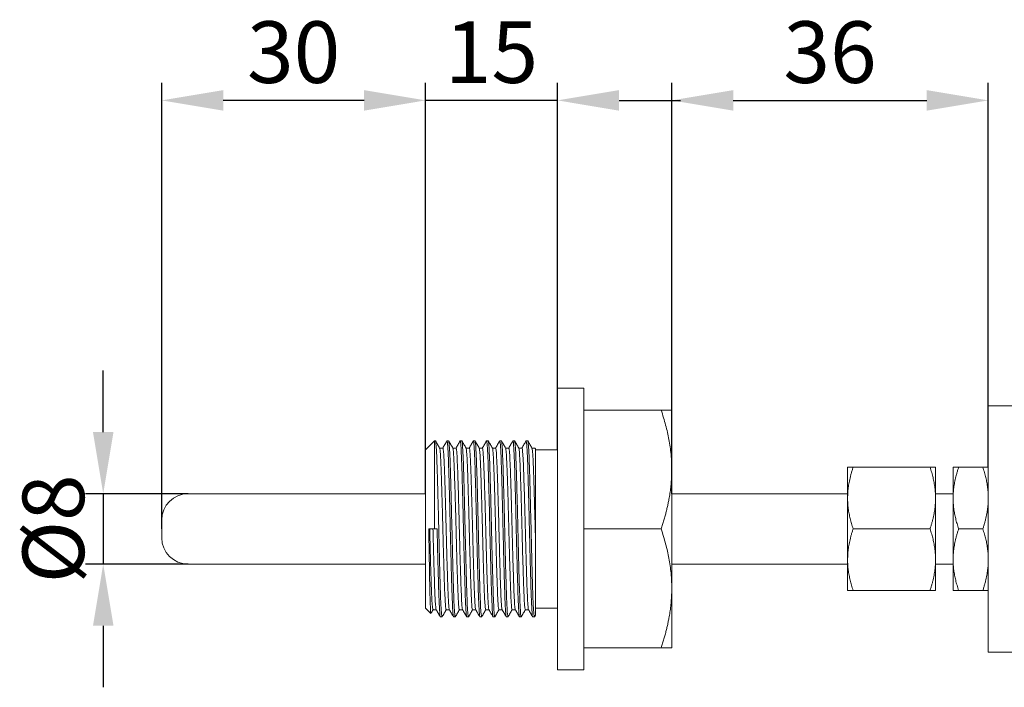
# Model space of a CAD drawing. Units: millimetres. Extents: x 72.4 to 163.3, y 147.7 to 205.2.
# Drawn here: x 72.4 to 128.4, y 167.3 to 205.2 of the extents above; entities that cross this region are included whole.
import ezdxf

# ---------------------------------------------------------------- set-up
doc = ezdxf.new("R2010")
doc.units = ezdxf.units.MM
doc.header["$PDSIZE"] = -1
doc.styles.get("Standard").update_dxf_attribs({"font": 'ARIALN.TTF'})
doc.dimstyles.new('ISO-25', dxfattribs={"dimtxt": 2.5, "dimasz": 2.5, "dimexe": 1.25, "dimexo": 0.625, "dimtad": 1, "dimtxsty": 'Standard', "dimcen": 2.5, "dimadec": 0, "dimazin": 0, "dimtfac": 1, "dimtmove": 0, "dimatfit": 3, "dimfxl": 1, "dimarcsym": 0})

# ---------------------------------------------------------------- blocks, each defined once
blk = doc.blocks.new('*D5')
at = {"color": 0, "lineweight": -2, "transparency": 16777216}
for p, q in [((77.153, 181.814), (77.153, 185.314)), ((81.981, 178.314), (76.153, 178.314)), ((77.153, 178.314), (77.153, 174.314)), ((81.981, 174.314), (76.153, 174.314)), ((77.153, 170.814), (77.153, 167.314))]:
    blk.add_line(p, q, dxfattribs=at)
at = {"color": 0, "transparency": 16777216}
for points in [[(76.57, 181.814), (77.737, 181.814), (77.153, 178.314)], [(76.57, 170.814), (77.737, 170.814), (77.153, 174.314)]]:
    blk.add_solid(points, dxfattribs=at)
at = {"layer": 'Defpoints', "color": 0, "transparency": 16777216}
for p in [(81.981, 178.314), (77.153, 174.314), (81.981, 174.314)]:
    blk.add_point(p, dxfattribs=at)
at = {"color": 0, "transparency": 16777216, "insert": (74.769, 176.314), "char_height": 3.5, "attachment_point": 5, "rotation": 90}
blk.add_mtext('%%C8', dxfattribs=at)
blk = doc.blocks.new('*D6')
at = {"color": 0, "lineweight": -2, "transparency": 16777216}
for p, q in [((80.481, 176.314), (80.481, 201.66)), ((95.481, 178.314), (95.481, 201.66)), ((91.981, 200.66), (83.981, 200.66))]:
    blk.add_line(p, q, dxfattribs=at)
at = {"color": 0, "transparency": 16777216}
for points in [[(83.981, 201.243), (83.981, 200.076), (80.481, 200.66)], [(91.981, 201.243), (91.981, 200.076), (95.481, 200.66)]]:
    blk.add_solid(points, dxfattribs=at)
at = {"layer": 'Defpoints', "color": 0, "transparency": 16777216}
for p in [(80.481, 200.66), (95.481, 178.314), (80.481, 176.314)]:
    blk.add_point(p, dxfattribs=at)
at = {"color": 0, "transparency": 16777216, "insert": (87.981, 202.947), "char_height": 3.5, "attachment_point": 5}
blk.add_mtext('30', dxfattribs=at)
blk = doc.blocks.new('*D7')
at = {"color": 0, "lineweight": -2, "transparency": 16777216}
for p, q in [((95.481, 180.814), (95.481, 201.66)), ((102.981, 180.814), (102.981, 201.66)), ((91.981, 200.66), (88.481, 200.66)), ((102.981, 200.66), (95.481, 200.66)), ((106.481, 200.66), (109.981, 200.66))]:
    blk.add_line(p, q, dxfattribs=at)
at = {"color": 0, "transparency": 16777216}
for points in [[(91.981, 201.243), (91.981, 200.076), (95.481, 200.66)], [(106.481, 201.243), (106.481, 200.076), (102.981, 200.66)]]:
    blk.add_solid(points, dxfattribs=at)
at = {"layer": 'Defpoints', "color": 0, "transparency": 16777216}
for p in [(95.481, 200.66), (95.481, 180.814), (102.981, 180.814)]:
    blk.add_point(p, dxfattribs=at)
at = {"color": 0, "transparency": 16777216, "insert": (99.231, 202.947), "char_height": 3.5, "attachment_point": 5}
blk.add_mtext('15', dxfattribs=at)
blk = doc.blocks.new('*D8')
at = {"color": 0, "lineweight": -2, "transparency": 16777216}
for p, q in [((109.481, 178.314), (109.481, 201.66)), ((127.481, 179.814), (127.481, 201.66)), ((112.981, 200.66), (123.981, 200.66))]:
    blk.add_line(p, q, dxfattribs=at)
at = {"color": 0, "transparency": 16777216}
for points in [[(112.981, 201.243), (112.981, 200.076), (109.481, 200.66)], [(123.981, 201.243), (123.981, 200.076), (127.481, 200.66)]]:
    blk.add_solid(points, dxfattribs=at)
at = {"layer": 'Defpoints', "color": 0, "transparency": 16777216}
for p in [(127.481, 200.66), (127.481, 179.814), (109.481, 178.314)]:
    blk.add_point(p, dxfattribs=at)
at = {"color": 0, "transparency": 16777216, "insert": (118.481, 202.947), "char_height": 3.5, "attachment_point": 5}
blk.add_mtext('36', dxfattribs=at)

msp = doc.modelspace()

# ---------------------------------------------------------------- linework, layer by layer
at = {"color": 7, "linetype": 'Continuous', "lineweight": 13}
for p, q in [((102.981, 184.314), (102.981, 168.314)), ((104.481, 184.314), (102.981, 184.314)), ((104.481, 184.314), (104.481, 168.314)), ((127.481, 183.314), (127.481, 169.314)), ((134.981, 183.314), (127.481, 183.314)), ((108.878, 183.064), (104.481, 183.064)), ((109.481, 179.689), (109.481, 183.064)), ((95.481, 180.814), (95.981, 181.314)), ((95.981, 181.314), (95.981, 176.314)), ((96.043, 181.314), (95.981, 181.314)), ((96.465, 180.908), (96.28, 180.908)), ((96.695, 181.29), (96.7, 181.314)), ((96.793, 181.314), (96.7, 181.314)), ((97.215, 180.908), (97.03, 180.908)), ((97.446, 181.294), (97.45, 181.314)), ((97.543, 181.314), (97.45, 181.314)), ((97.965, 180.908), (97.78, 180.908)), ((98.195, 181.29), (98.2, 181.314)), ((98.293, 181.314), (98.2, 181.314)), ((98.715, 180.908), (98.53, 180.908)), ((98.944, 181.282), (98.95, 181.314)), ((99.043, 181.314), (98.95, 181.314)), ((99.465, 180.908), (99.28, 180.908)), ((99.694, 181.283), (99.7, 181.314)), ((99.793, 181.314), (99.7, 181.314)), ((100.215, 180.908), (100.03, 180.908)), ((100.445, 181.288), (100.45, 181.314)), ((100.543, 181.314), (100.45, 181.314)), ((100.965, 180.908), (100.78, 180.908)), ((101.196, 181.293), (101.2, 181.314)), ((101.293, 181.314), (101.2, 181.314)), ((101.715, 180.908), (101.53, 180.908)), ((101.723, 180.894), (101.711, 180.874)), ((101.715, 180.872), (101.731, 180.866)), ((95.481, 171.814), (95.481, 180.814)), ((102.981, 180.814), (101.731, 180.814)), ((119.481, 178.064), (119.481, 179.814)), ((124.168, 179.814), (119.794, 179.814)), ((124.481, 178.064), (124.481, 179.814)), ((125.481, 178.064), (125.481, 179.814)), ((127.168, 179.814), (125.794, 179.814)), ((109.481, 172.939), (109.481, 179.689)), ((95.481, 178.314), (81.981, 178.314)), ((119.481, 178.314), (109.481, 178.314)), ((119.481, 174.564), (119.481, 178.064)), ((125.481, 178.314), (124.481, 178.314)), ((124.481, 174.564), (124.481, 178.064)), ((125.481, 174.564), (125.481, 178.064)), ((80.481, 175.814), (80.481, 176.814)), ((95.981, 176.314), (95.664, 176.314)), ((95.981, 176.314), (96.137, 176.314)), ((108.878, 176.314), (104.481, 176.314)), ((124.168, 176.314), (119.794, 176.314)), ((127.168, 176.314), (125.794, 176.314)), ((95.481, 174.314), (81.981, 174.314)), ((119.481, 174.314), (109.481, 174.314)), ((119.481, 172.814), (119.481, 174.564)), ((124.481, 172.814), (124.481, 174.564)), ((125.481, 174.314), (124.481, 174.314)), ((125.481, 172.814), (125.481, 174.564)), ((109.481, 169.564), (109.481, 172.939)), ((124.168, 172.814), (119.794, 172.814)), ((127.168, 172.814), (125.794, 172.814)), ((95.481, 171.814), (95.783, 171.512)), ((95.786, 171.524), (95.783, 171.512)), ((95.903, 171.72), (96.088, 171.72)), ((96.418, 171.314), (96.423, 171.34)), ((96.653, 171.72), (96.838, 171.72)), ((97.168, 171.314), (97.173, 171.34)), ((97.403, 171.72), (97.588, 171.72)), ((97.918, 171.314), (97.923, 171.34)), ((98.153, 171.72), (98.338, 171.72)), ((98.337, 171.722), (98.34, 171.733)), ((98.668, 171.314), (98.673, 171.34)), ((98.903, 171.72), (99.088, 171.72)), ((99.418, 171.314), (99.423, 171.34)), ((99.653, 171.72), (99.838, 171.72)), ((100.168, 171.314), (100.173, 171.34)), ((100.403, 171.72), (100.588, 171.72)), ((100.918, 171.314), (100.923, 171.34)), ((101.153, 171.72), (101.338, 171.72)), ((101.668, 171.314), (101.673, 171.328)), ((101.673, 171.318), (101.732, 171.421)), ((102.981, 171.814), (101.731, 171.814)), ((96.418, 171.314), (96.325, 171.314)), ((97.168, 171.314), (97.075, 171.314)), ((97.918, 171.314), (97.825, 171.314)), ((98.668, 171.314), (98.575, 171.314)), ((99.418, 171.314), (99.325, 171.314)), ((100.168, 171.314), (100.075, 171.314)), ((100.918, 171.314), (100.825, 171.314)), ((101.668, 171.314), (101.575, 171.314)), ((108.878, 169.564), (104.481, 169.564)), ((134.981, 169.314), (127.481, 169.314)), ((104.481, 168.314), (102.981, 168.314))]:
    msp.add_line(p, q, dxfattribs=at)
for centre, start, end in [((81.981, 176.814), 90, 180), ((81.981, 175.814), 180, 270)]:
    msp.add_arc(centre, 1.5, start, end, dxfattribs=at)
for points, knots in [([(109.481, 179.689), (109.48, 179.76), (109.479, 179.903), (109.471, 180.117), (109.458, 180.332), (109.434, 180.616), (109.391, 180.972), (109.323, 181.388), (109.237, 181.802), (109.135, 182.213), (109.017, 182.636), (108.925, 182.92), (108.878, 183.064)], [0, 0, 0, 0, 0.062391, 0.124985, 0.187811, 0.250896, 0.374361, 0.500371, 0.619226, 0.742039, 0.868928, 1, 1, 1, 1]), ([(108.878, 183.064), (108.905, 183.064), (108.959, 183.064), (109.033, 183.064), (109.102, 183.064), (109.165, 183.064), (109.222, 183.064), (109.273, 183.064), (109.327, 183.064), (109.378, 183.064), (109.424, 183.064), (109.457, 183.064), (109.477, 183.064), (109.48, 183.064), (109.481, 183.064)], [0, 0, 0, 0, 0.075291, 0.149212, 0.221781, 0.293019, 0.362945, 0.431583, 0.498955, 0.601428, 0.702667, 0.802772, 0.901848, 1, 1, 1, 1]), ([(96.283, 180.903), (96.244, 180.971), (96.165, 181.107), (96.087, 181.242), (96.048, 181.31)], [0, 0, 0, 0, 0.499986, 1, 1, 1, 1]), ([(96.048, 181.288), (96.057, 181.258), (96.076, 181.194), (96.107, 180.688), (96.137, 179.891), (96.168, 178.842), (96.2, 177.623), (96.231, 176.314), (96.262, 175.005), (96.294, 173.785), (96.325, 172.737), (96.355, 171.938), (96.388, 171.413), (96.408, 171.347), (96.418, 171.314)], [0, 0, 0, 0, 0.070848, 0.156244, 0.240182, 0.32412, 0.409517, 0.493455, 0.577393, 0.66279, 0.746727, 0.830665, 0.916062, 1, 1, 1, 1]), ([(96.283, 180.876), (96.287, 180.873), (96.3, 180.864), (96.323, 180.605), (96.351, 180.128), (96.376, 179.457), (96.402, 178.635), (96.43, 177.694), (96.456, 176.689), (96.481, 175.668), (96.508, 174.676), (96.536, 173.762), (96.561, 172.978), (96.587, 172.351), (96.615, 171.929), (96.637, 171.722), (96.649, 171.741), (96.653, 171.747)], [0, 0, 0, 0, 0.037074, 0.109137, 0.181287, 0.251862, 0.323129, 0.395455, 0.467055, 0.537439, 0.609404, 0.681621, 0.752345, 0.82343, 0.895732, 0.967472, 1, 1, 1, 1]), ([(96.696, 181.311), (96.656, 181.243), (96.578, 181.107), (96.5, 180.972), (96.461, 180.904)], [0, 0, 0, 0, 0.500016, 1, 1, 1, 1]), ([(96.465, 180.904), (96.466, 180.905), (96.474, 180.94), (96.491, 180.814), (96.518, 180.511), (96.544, 179.99), (96.568, 179.311), (96.594, 178.491), (96.621, 177.567), (96.646, 176.591), (96.67, 175.603), (96.697, 174.644), (96.723, 173.761), (96.748, 173), (96.773, 172.385), (96.8, 171.961), (96.821, 171.744), (96.833, 171.747), (96.836, 171.748)], [0, 0, 0, 0, 0.002503, 0.071117, 0.141002, 0.210544, 0.278581, 0.347802, 0.417754, 0.486814, 0.554923, 0.624572, 0.694401, 0.762814, 0.83147, 0.901363, 0.970882, 1, 1, 1, 1]), ([(96.7, 181.314), (96.707, 181.314), (96.715, 181.283), (96.73, 181.156), (96.738, 181.06), (96.755, 180.806), (96.763, 180.649), (96.779, 180.283), (96.786, 180.075), (96.801, 179.624), (96.808, 179.372), (96.824, 178.827), (96.832, 178.534), (96.848, 177.921), (96.857, 177.602), (96.872, 176.958), (96.88, 176.633), (96.894, 175.995), (96.902, 175.67), (96.918, 175.026), (96.926, 174.707), (96.942, 174.094), (96.95, 173.801), (96.966, 173.255), (96.974, 173.004), (96.988, 172.553), (96.996, 172.345), (97.012, 171.979), (97.02, 171.821), (97.036, 171.568), (97.044, 171.471), (97.06, 171.345), (97.068, 171.314), (97.075, 171.314)], [0, 0, 0, 0, 0.0625, 0.0625, 0.125, 0.125, 0.1875, 0.1875, 0.25, 0.25, 0.3125, 0.3125, 0.375, 0.375, 0.4375, 0.4375, 0.5, 0.5, 0.5625, 0.5625, 0.625, 0.625, 0.6875, 0.6875, 0.75, 0.75, 0.8125, 0.8125, 0.875, 0.875, 0.9375, 0.9375, 1, 1, 1, 1]), ([(97.033, 180.904), (96.994, 180.971), (96.915, 181.107), (96.837, 181.242), (96.798, 181.31)], [0, 0, 0, 0, 0.499986, 1, 1, 1, 1]), ([(96.798, 181.288), (96.807, 181.258), (96.826, 181.194), (96.857, 180.688), (96.887, 179.891), (96.918, 178.842), (96.95, 177.623), (96.981, 176.314), (97.012, 175.005), (97.044, 173.785), (97.075, 172.737), (97.105, 171.938), (97.138, 171.413), (97.158, 171.347), (97.168, 171.314)], [0, 0, 0, 0, 0.070883, 0.156276, 0.240211, 0.324146, 0.409539, 0.493474, 0.577409, 0.662802, 0.746737, 0.830672, 0.916065, 1, 1, 1, 1]), ([(97.033, 180.889), (97.034, 180.891), (97.044, 180.909), (97.063, 180.726), (97.091, 180.331), (97.117, 179.721), (97.142, 178.952), (97.17, 178.05), (97.197, 177.063), (97.222, 176.043), (97.248, 175.034), (97.276, 174.084), (97.302, 173.248), (97.327, 172.561), (97.355, 172.059), (97.38, 171.762), (97.396, 171.743), (97.403, 171.735)], [0, 0, 0, 0, 0.0109021, 0.0824881, 0.1548173, 0.2261065, 0.2966685, 0.3688121, 0.440887, 0.5113562, 0.5827862, 0.6551218, 0.7265788, 0.7970326, 0.8690925, 0.9412486, 1, 1, 1, 1]), ([(97.446, 181.311), (97.407, 181.244), (97.329, 181.109), (97.252, 180.975), (97.213, 180.908)], [0, 0, 0, 0, 0.503443, 1, 1, 1, 1]), ([(97.215, 180.863), (97.222, 180.869), (97.239, 180.885), (97.269, 180.499), (97.304, 179.77), (97.336, 178.744), (97.372, 177.527), (97.405, 176.207), (97.439, 174.896), (97.475, 173.705), (97.507, 172.716), (97.542, 172.047), (97.569, 171.724), (97.583, 171.753), (97.586, 171.76)], [0, 0, 0, 0, 0.051695, 0.144703, 0.236957, 0.328222, 0.421402, 0.512898, 0.604886, 0.697987, 0.788994, 0.881624, 0.974397, 1, 1, 1, 1]), ([(97.45, 181.314), (97.457, 181.314), (97.465, 181.283), (97.48, 181.156), (97.488, 181.06), (97.505, 180.806), (97.513, 180.649), (97.529, 180.283), (97.536, 180.075), (97.551, 179.624), (97.558, 179.372), (97.574, 178.827), (97.582, 178.534), (97.598, 177.921), (97.607, 177.602), (97.622, 176.958), (97.63, 176.633), (97.644, 175.995), (97.652, 175.67), (97.668, 175.026), (97.676, 174.707), (97.692, 174.094), (97.7, 173.801), (97.716, 173.255), (97.724, 173.004), (97.738, 172.553), (97.746, 172.345), (97.762, 171.979), (97.77, 171.821), (97.786, 171.568), (97.794, 171.471), (97.81, 171.345), (97.818, 171.314), (97.825, 171.314)], [0, 0, 0, 0, 0.0625, 0.0625, 0.125, 0.125, 0.1875, 0.1875, 0.25, 0.25, 0.3125, 0.3125, 0.375, 0.375, 0.4375, 0.4375, 0.5, 0.5, 0.5625, 0.5625, 0.625, 0.625, 0.6875, 0.6875, 0.75, 0.75, 0.8125, 0.8125, 0.875, 0.875, 0.9375, 0.9375, 1, 1, 1, 1]), ([(97.783, 180.904), (97.744, 180.971), (97.665, 181.107), (97.587, 181.242), (97.548, 181.31)], [0, 0, 0, 0, 0.499987, 1, 1, 1, 1]), ([(97.548, 181.288), (97.557, 181.259), (97.576, 181.194), (97.607, 180.688), (97.637, 179.891), (97.668, 178.842), (97.7, 177.623), (97.731, 176.314), (97.762, 175.005), (97.794, 173.785), (97.825, 172.737), (97.855, 171.938), (97.888, 171.413), (97.908, 171.347), (97.918, 171.314)], [0, 0, 0, 0, 0.071136, 0.156506, 0.240418, 0.32433, 0.4097, 0.493612, 0.577524, 0.662894, 0.746806, 0.830718, 0.916088, 1, 1, 1, 1]), ([(97.783, 180.886), (97.79, 180.868), (97.805, 180.828), (97.831, 180.499), (97.858, 179.967), (97.883, 179.252), (97.909, 178.395), (97.937, 177.431), (97.963, 176.418), (97.988, 175.4), (98.016, 174.423), (98.043, 173.54), (98.068, 172.795), (98.094, 172.215), (98.122, 171.855), (98.141, 171.698), (98.151, 171.732), (98.153, 171.737)], [0, 0, 0, 0, 0.05651, 0.128755, 0.200612, 0.270948, 0.34265, 0.414941, 0.486041, 0.556722, 0.628912, 0.700879, 0.771257, 0.842816, 0.915128, 0.986409, 1, 1, 1, 1]), ([(98.195, 181.31), (98.156, 181.243), (98.078, 181.107), (98, 180.972), (97.961, 180.904)], [0, 0, 0, 0, 0.500012, 1, 1, 1, 1]), ([(97.965, 180.882), (97.969, 180.888), (97.981, 180.904), (98.003, 180.705), (98.03, 180.304), (98.055, 179.71), (98.079, 178.965), (98.106, 178.095), (98.132, 177.142), (98.157, 176.155), (98.182, 175.175), (98.209, 174.242), (98.235, 173.409), (98.259, 172.709), (98.285, 172.176), (98.311, 171.823), (98.327, 171.761), (98.335, 171.731)], [0, 0, 0, 0, 0.032619, 0.102233, 0.172418, 0.241548, 0.310014, 0.380004, 0.45001, 0.518503, 0.587597, 0.657777, 0.727417, 0.795666, 0.865307, 0.935486, 1, 1, 1, 1]), ([(98.2, 181.314), (98.207, 181.314), (98.215, 181.283), (98.23, 181.156), (98.238, 181.06), (98.255, 180.806), (98.263, 180.649), (98.279, 180.283), (98.286, 180.075), (98.301, 179.624), (98.308, 179.372), (98.324, 178.827), (98.332, 178.534), (98.348, 177.921), (98.357, 177.602), (98.372, 176.958), (98.38, 176.633), (98.394, 175.995), (98.402, 175.67), (98.418, 175.026), (98.426, 174.707), (98.442, 174.094), (98.45, 173.801), (98.466, 173.255), (98.474, 173.004), (98.488, 172.553), (98.496, 172.345), (98.512, 171.979), (98.52, 171.821), (98.536, 171.568), (98.544, 171.471), (98.56, 171.345), (98.568, 171.314), (98.575, 171.314)], [0, 0, 0, 0, 0.0625, 0.0625, 0.125, 0.125, 0.1875, 0.1875, 0.25, 0.25, 0.3125, 0.3125, 0.375, 0.375, 0.4375, 0.4375, 0.5, 0.5, 0.5625, 0.5625, 0.625, 0.625, 0.6875, 0.6875, 0.75, 0.75, 0.8125, 0.8125, 0.875, 0.875, 0.9375, 0.9375, 1, 1, 1, 1]), ([(98.533, 180.903), (98.494, 180.971), (98.416, 181.107), (98.337, 181.242), (98.298, 181.31)], [0, 0, 0, 0, 0.499986, 1, 1, 1, 1]), ([(98.298, 181.287), (98.307, 181.258), (98.326, 181.194), (98.357, 180.688), (98.387, 179.891), (98.418, 178.842), (98.45, 177.623), (98.481, 176.314), (98.512, 175.005), (98.544, 173.785), (98.575, 172.737), (98.605, 171.938), (98.638, 171.413), (98.658, 171.347), (98.668, 171.314)], [0, 0, 0, 0, 0.070678, 0.1560902, 0.2400435, 0.3239968, 0.409409, 0.4933623, 0.5773156, 0.6627279, 0.7466812, 0.8306345, 0.9160467, 1, 1, 1, 1]), ([(98.533, 180.877), (98.537, 180.877), (98.549, 180.877), (98.571, 180.642), (98.598, 180.187), (98.623, 179.532), (98.649, 178.725), (98.677, 177.794), (98.704, 176.793), (98.729, 175.772), (98.756, 174.774), (98.783, 173.85), (98.809, 173.051), (98.834, 172.407), (98.862, 171.962), (98.885, 171.732), (98.898, 171.743), (98.903, 171.747)], [0, 0, 0, 0, 0.029598, 0.10159, 0.173852, 0.244633, 0.315734, 0.388071, 0.459865, 0.530249, 0.602127, 0.674439, 0.745409, 0.816313, 0.88861, 0.960527, 1, 1, 1, 1]), ([(98.944, 181.308), (98.905, 181.24), (98.827, 181.105), (98.748, 180.969), (98.709, 180.901)], [0, 0, 0, 0, 0.500013, 1, 1, 1, 1]), ([(98.715, 180.892), (98.717, 180.897), (98.727, 180.928), (98.746, 180.78), (98.772, 180.439), (98.798, 179.892), (98.822, 179.188), (98.848, 178.349), (98.875, 177.413), (98.9, 176.432), (98.925, 175.446), (98.951, 174.495), (98.977, 173.629), (99.002, 172.891), (99.027, 172.302), (99.054, 171.914), (99.073, 171.73), (99.083, 171.74), (99.084, 171.742)], [0, 0, 0, 0, 0.013636, 0.082931, 0.153248, 0.22296, 0.291337, 0.361158, 0.431453, 0.500596, 0.569276, 0.639441, 0.709523, 0.778062, 0.847392, 0.917714, 0.987397, 1, 1, 1, 1]), ([(98.95, 181.314), (98.957, 181.314), (98.965, 181.283), (98.98, 181.156), (98.988, 181.06), (99.005, 180.806), (99.013, 180.649), (99.029, 180.283), (99.036, 180.075), (99.051, 179.624), (99.058, 179.372), (99.074, 178.827), (99.082, 178.534), (99.098, 177.921), (99.107, 177.602), (99.122, 176.958), (99.13, 176.633), (99.144, 175.995), (99.152, 175.67), (99.168, 175.026), (99.176, 174.707), (99.192, 174.094), (99.2, 173.801), (99.216, 173.255), (99.224, 173.004), (99.238, 172.553), (99.246, 172.345), (99.262, 171.979), (99.27, 171.821), (99.286, 171.568), (99.294, 171.471), (99.31, 171.345), (99.318, 171.314), (99.325, 171.314)], [0, 0, 0, 0, 0.0625, 0.0625, 0.125, 0.125, 0.1875, 0.1875, 0.25, 0.25, 0.3125, 0.3125, 0.375, 0.375, 0.4375, 0.4375, 0.5, 0.5, 0.5625, 0.5625, 0.625, 0.625, 0.6875, 0.6875, 0.75, 0.75, 0.8125, 0.8125, 0.875, 0.875, 0.9375, 0.9375, 1, 1, 1, 1]), ([(99.283, 180.904), (99.244, 180.971), (99.165, 181.107), (99.087, 181.242), (99.048, 181.31)], [0, 0, 0, 0, 0.499986, 1, 1, 1, 1]), ([(99.048, 181.288), (99.057, 181.258), (99.076, 181.194), (99.107, 180.688), (99.137, 179.891), (99.168, 178.842), (99.2, 177.623), (99.231, 176.314), (99.262, 175.005), (99.294, 173.785), (99.325, 172.737), (99.355, 171.938), (99.388, 171.413), (99.408, 171.347), (99.418, 171.314)], [0, 0, 0, 0, 0.0709049, 0.1562963, 0.2402291, 0.3241619, 0.4095533, 0.4934861, 0.5774189, 0.6628102, 0.746743, 0.8306758, 0.9160672, 1, 1, 1, 1]), ([(99.283, 180.891), (99.284, 180.892), (99.293, 180.903), (99.311, 180.751), (99.335, 180.428), (99.359, 179.931), (99.381, 179.301), (99.405, 178.555), (99.429, 177.715), (99.453, 176.826), (99.475, 175.921), (99.499, 175.028), (99.523, 174.18), (99.547, 173.419), (99.569, 172.773), (99.593, 172.258), (99.617, 171.906), (99.637, 171.728), (99.649, 171.738), (99.653, 171.741)], [0, 0, 0, 0, 0.011597, 0.075202, 0.139541, 0.203352, 0.265859, 0.32948, 0.393819, 0.457618, 0.520122, 0.583757, 0.648097, 0.711883, 0.774385, 0.838034, 0.902375, 0.966149, 1, 1, 1, 1]), ([(99.694, 181.308), (99.655, 181.241), (99.577, 181.105), (99.499, 180.97), (99.46, 180.902)], [0, 0, 0, 0, 0.5000148, 1, 1, 1, 1]), ([(99.465, 180.869), (99.473, 180.868), (99.492, 180.864), (99.524, 180.429), (99.557, 179.66), (99.591, 178.606), (99.627, 177.371), (99.659, 176.047), (99.694, 174.745), (99.729, 173.574), (99.761, 172.615), (99.796, 171.992), (99.821, 171.704), (99.834, 171.741), (99.835, 171.745)], [0, 0, 0, 0, 0.0634382, 0.1567627, 0.2488748, 0.3406453, 0.4340235, 0.5254365, 0.6179599, 0.7111408, 0.8022645, 0.8953181, 0.9880537, 1, 1, 1, 1]), ([(99.7, 181.314), (99.707, 181.314), (99.715, 181.283), (99.73, 181.156), (99.738, 181.06), (99.755, 180.806), (99.763, 180.649), (99.779, 180.283), (99.786, 180.075), (99.801, 179.624), (99.808, 179.372), (99.824, 178.827), (99.832, 178.534), (99.848, 177.921), (99.857, 177.602), (99.872, 176.958), (99.88, 176.633), (99.894, 175.995), (99.902, 175.67), (99.918, 175.026), (99.926, 174.707), (99.942, 174.094), (99.95, 173.801), (99.966, 173.255), (99.974, 173.004), (99.988, 172.553), (99.996, 172.345), (100.012, 171.979), (100.02, 171.821), (100.036, 171.568), (100.044, 171.471), (100.06, 171.345), (100.068, 171.314), (100.075, 171.314)], [0, 0, 0, 0, 0.0625, 0.0625, 0.125, 0.125, 0.1875, 0.1875, 0.25, 0.25, 0.3125, 0.3125, 0.375, 0.375, 0.4375, 0.4375, 0.5, 0.5, 0.5625, 0.5625, 0.625, 0.625, 0.6875, 0.6875, 0.75, 0.75, 0.8125, 0.8125, 0.875, 0.875, 0.9375, 0.9375, 1, 1, 1, 1]), ([(100.033, 180.904), (99.994, 180.971), (99.915, 181.107), (99.837, 181.242), (99.798, 181.31)], [0, 0, 0, 0, 0.499986, 1, 1, 1, 1]), ([(99.798, 181.288), (99.807, 181.258), (99.826, 181.194), (99.857, 180.688), (99.887, 179.891), (99.918, 178.842), (99.95, 177.623), (99.981, 176.314), (100.012, 175.005), (100.044, 173.785), (100.075, 172.737), (100.105, 171.938), (100.138, 171.413), (100.158, 171.347), (100.168, 171.314)], [0, 0, 0, 0, 0.070896, 0.156288, 0.240222, 0.324155, 0.409548, 0.493481, 0.577415, 0.662807, 0.746741, 0.830674, 0.916066, 1, 1, 1, 1]), ([(100.033, 180.886), (100.035, 180.888), (100.044, 180.895), (100.063, 180.73), (100.087, 180.391), (100.111, 179.881), (100.133, 179.241), (100.157, 178.485), (100.181, 177.639), (100.205, 176.748), (100.229, 175.742), (100.259, 174.655), (100.291, 173.586), (100.321, 172.701), (100.353, 172.076), (100.381, 171.742), (100.397, 171.753), (100.403, 171.757)], [0, 0, 0, 0, 0.017083, 0.080835, 0.145213, 0.208955, 0.271486, 0.335252, 0.399629, 0.463358, 0.525889, 0.611015, 0.696454, 0.779973, 0.865113, 0.950543, 1, 1, 1, 1]), ([(100.445, 181.31), (100.406, 181.242), (100.328, 181.107), (100.25, 180.971), (100.21, 180.904)], [0, 0, 0, 0, 0.500015, 1, 1, 1, 1]), ([(100.215, 180.872), (100.223, 180.868), (100.242, 180.856), (100.274, 180.422), (100.305, 179.714), (100.334, 178.808), (100.366, 177.742), (100.396, 176.584), (100.425, 175.41), (100.457, 174.291), (100.488, 173.307), (100.516, 172.509), (100.548, 171.978), (100.571, 171.724), (100.583, 171.746), (100.586, 171.75)], [0, 0, 0, 0, 0.067079, 0.160214, 0.242032, 0.323153, 0.406019, 0.488037, 0.569006, 0.651816, 0.734016, 0.814874, 0.897609, 0.97997, 1, 1, 1, 1]), ([(100.45, 181.314), (100.457, 181.314), (100.465, 181.283), (100.48, 181.156), (100.488, 181.06), (100.505, 180.806), (100.513, 180.649), (100.529, 180.283), (100.536, 180.075), (100.551, 179.624), (100.558, 179.372), (100.574, 178.827), (100.582, 178.534), (100.598, 177.921), (100.607, 177.602), (100.622, 176.958), (100.63, 176.633), (100.644, 175.995), (100.652, 175.67), (100.668, 175.026), (100.676, 174.707), (100.692, 174.094), (100.7, 173.801), (100.716, 173.255), (100.724, 173.004), (100.738, 172.553), (100.746, 172.345), (100.762, 171.979), (100.77, 171.821), (100.786, 171.568), (100.794, 171.471), (100.81, 171.345), (100.818, 171.314), (100.825, 171.314)], [0, 0, 0, 0, 0.0625, 0.0625, 0.125, 0.125, 0.1875, 0.1875, 0.25, 0.25, 0.3125, 0.3125, 0.375, 0.375, 0.4375, 0.4375, 0.5, 0.5, 0.5625, 0.5625, 0.625, 0.625, 0.6875, 0.6875, 0.75, 0.75, 0.8125, 0.8125, 0.875, 0.875, 0.9375, 0.9375, 1, 1, 1, 1]), ([(100.783, 180.904), (100.744, 180.971), (100.665, 181.107), (100.587, 181.242), (100.548, 181.31)], [0, 0, 0, 0, 0.499986, 1, 1, 1, 1]), ([(100.548, 181.288), (100.557, 181.259), (100.576, 181.194), (100.607, 180.688), (100.637, 179.891), (100.668, 178.842), (100.7, 177.623), (100.731, 176.314), (100.762, 175.005), (100.794, 173.785), (100.825, 172.737), (100.855, 171.938), (100.888, 171.413), (100.908, 171.347), (100.918, 171.314)], [0, 0, 0, 0, 0.07102, 0.156401, 0.240323, 0.324246, 0.409626, 0.493549, 0.577471, 0.662852, 0.746774, 0.830697, 0.916078, 1, 1, 1, 1]), ([(100.783, 180.873), (100.786, 180.878), (100.798, 180.898), (100.823, 180.619), (100.855, 180.044), (100.885, 179.191), (100.917, 178.148), (100.949, 176.976), (100.979, 175.76), (101.011, 174.581), (101.043, 173.522), (101.073, 172.651), (101.105, 172.045), (101.132, 171.733), (101.148, 171.752), (101.153, 171.758)], [0, 0, 0, 0, 0.0226456, 0.1078837, 0.1932903, 0.2768143, 0.3620657, 0.4474615, 0.5309832, 0.6162476, 0.7016324, 0.7851522, 0.8704296, 0.9558032, 1, 1, 1, 1]), ([(101.196, 181.311), (101.157, 181.244), (101.079, 181.108), (101, 180.973), (100.961, 180.905)], [0, 0, 0, 0, 0.5000153, 1, 1, 1, 1]), ([(100.965, 180.881), (100.968, 180.889), (100.98, 180.931), (101.003, 180.714), (101.034, 180.227), (101.063, 179.465), (101.094, 178.508), (101.125, 177.406), (101.155, 176.236), (101.185, 175.071), (101.216, 173.984), (101.246, 173.051), (101.276, 172.318), (101.307, 171.872), (101.328, 171.682), (101.339, 171.729), (101.34, 171.734)], [0, 0, 0, 0, 0.0192999, 0.1003376, 0.1821782, 0.2622781, 0.34312, 0.424997, 0.5052837, 0.5859105, 0.6678032, 0.7483165, 0.8287111, 0.9105985, 0.9913363, 1, 1, 1, 1]), ([(101.2, 181.314), (101.207, 181.314), (101.215, 181.283), (101.23, 181.156), (101.238, 181.06), (101.255, 180.806), (101.263, 180.649), (101.279, 180.283), (101.286, 180.075), (101.301, 179.624), (101.308, 179.372), (101.324, 178.827), (101.332, 178.534), (101.348, 177.921), (101.357, 177.602), (101.372, 176.958), (101.38, 176.633), (101.394, 175.995), (101.402, 175.67), (101.418, 175.026), (101.426, 174.707), (101.442, 174.094), (101.45, 173.801), (101.466, 173.255), (101.474, 173.004), (101.488, 172.553), (101.496, 172.345), (101.512, 171.979), (101.52, 171.821), (101.536, 171.568), (101.544, 171.471), (101.56, 171.345), (101.568, 171.314), (101.575, 171.314)], [0, 0, 0, 0, 0.0625, 0.0625, 0.125, 0.125, 0.1875, 0.1875, 0.25, 0.25, 0.3125, 0.3125, 0.375, 0.375, 0.4375, 0.4375, 0.5, 0.5, 0.5625, 0.5625, 0.625, 0.625, 0.6875, 0.6875, 0.75, 0.75, 0.8125, 0.8125, 0.875, 0.875, 0.9375, 0.9375, 1, 1, 1, 1]), ([(101.533, 180.903), (101.494, 180.971), (101.416, 181.107), (101.337, 181.242), (101.298, 181.31)], [0, 0, 0, 0, 0.499986, 1, 1, 1, 1]), ([(101.298, 181.287), (101.307, 181.258), (101.326, 181.193), (101.357, 180.688), (101.387, 179.891), (101.418, 178.842), (101.45, 177.623), (101.481, 176.314), (101.512, 175.005), (101.544, 173.785), (101.575, 172.737), (101.605, 171.938), (101.638, 171.413), (101.658, 171.347), (101.668, 171.314)], [0, 0, 0, 0, 0.070664, 0.156077, 0.240032, 0.323986, 0.4094, 0.493355, 0.577309, 0.662723, 0.746677, 0.830632, 0.916045, 1, 1, 1, 1]), ([(101.533, 180.869), (101.536, 180.873), (101.55, 180.887), (101.575, 180.59), (101.607, 179.996), (101.637, 179.128), (101.669, 178.075), (101.701, 176.895), (101.721, 176.093), (101.731, 175.697)], [0, 0, 0, 0, 0.051773, 0.210959, 0.3701, 0.525886, 0.685095, 0.844212, 1, 1, 1, 1]), ([(101.731, 175.697), (101.731, 175.746), (101.731, 175.844), (101.731, 175.992), (101.731, 176.142), (101.731, 176.293), (101.731, 176.446), (101.731, 176.665), (101.731, 177.015), (101.731, 177.605), (101.731, 178.345), (101.731, 178.983), (101.731, 179.442), (101.731, 179.727), (101.731, 180.017), (101.731, 180.241), (101.731, 180.429), (101.731, 180.555), (101.731, 180.662), (101.731, 180.75), (101.731, 180.821), (101.731, 180.851), (101.731, 180.866)], [0, 0, 0, 0, 0.020492, 0.0411425, 0.0619375, 0.0828626, 0.1040059, 0.1255303, 0.1738879, 0.2501819, 0.3755051, 0.4999321, 0.5602416, 0.6244684, 0.6691384, 0.7496709, 0.7914958, 0.8333994, 0.8752912, 0.9170808, 0.9586793, 1, 1, 1, 1]), ([(119.794, 179.814), (119.774, 179.754), (119.735, 179.635), (119.684, 179.458), (119.638, 179.285), (119.598, 179.116), (119.555, 178.904), (119.516, 178.651), (119.487, 178.356), (119.483, 178.161), (119.481, 178.064)], [0, 0, 0, 0, 0.105304, 0.207929, 0.307929, 0.405362, 0.50029, 0.669906, 0.836317, 1, 1, 1, 1]), ([(119.481, 179.814), (119.481, 179.814), (119.483, 179.814), (119.491, 179.814), (119.503, 179.814), (119.522, 179.814), (119.545, 179.814), (119.573, 179.814), (119.607, 179.814), (119.646, 179.814), (119.69, 179.814), (119.739, 179.814), (119.775, 179.814), (119.794, 179.814)], [0, 0, 0, 0, 0.083713, 0.16867, 0.254942, 0.342597, 0.431701, 0.522315, 0.614498, 0.708306, 0.803793, 0.901008, 1, 1, 1, 1]), ([(124.481, 178.064), (124.481, 178.112), (124.48, 178.209), (124.472, 178.355), (124.461, 178.502), (124.444, 178.65), (124.423, 178.799), (124.39, 178.992), (124.338, 179.232), (124.263, 179.52), (124.2, 179.715), (124.168, 179.814)], [0, 0, 0, 0, 0.081603, 0.163841, 0.246779, 0.330475, 0.414989, 0.500378, 0.659706, 0.826157, 1, 1, 1, 1]), ([(124.168, 179.814), (124.188, 179.814), (124.226, 179.814), (124.278, 179.814), (124.323, 179.814), (124.363, 179.814), (124.406, 179.814), (124.446, 179.814), (124.475, 179.814), (124.479, 179.814), (124.481, 179.814)], [0, 0, 0, 0, 0.104898, 0.207136, 0.306766, 0.403845, 0.498436, 0.668703, 0.83573, 1, 1, 1, 1]), ([(125.794, 179.814), (125.774, 179.754), (125.735, 179.635), (125.684, 179.458), (125.638, 179.285), (125.598, 179.116), (125.555, 178.904), (125.516, 178.651), (125.487, 178.356), (125.483, 178.161), (125.481, 178.064)], [0, 0, 0, 0, 0.105304, 0.207929, 0.307929, 0.405362, 0.50029, 0.669906, 0.836317, 1, 1, 1, 1]), ([(125.481, 179.814), (125.481, 179.814), (125.482, 179.814), (125.49, 179.814), (125.501, 179.814), (125.518, 179.814), (125.539, 179.814), (125.572, 179.814), (125.624, 179.814), (125.7, 179.814), (125.762, 179.814), (125.794, 179.814)], [0, 0, 0, 0, 0.081727, 0.164094, 0.247162, 0.330993, 0.415645, 0.501176, 0.660258, 0.826444, 1, 1, 1, 1]), ([(127.481, 178.064), (127.481, 178.112), (127.48, 178.209), (127.472, 178.355), (127.461, 178.502), (127.444, 178.65), (127.423, 178.799), (127.39, 178.992), (127.338, 179.232), (127.263, 179.52), (127.2, 179.715), (127.168, 179.814)], [0, 0, 0, 0, 0.081603, 0.163841, 0.246779, 0.330475, 0.414989, 0.500378, 0.659706, 0.826157, 1, 1, 1, 1]), ([(127.168, 179.814), (127.189, 179.814), (127.228, 179.814), (127.281, 179.814), (127.328, 179.814), (127.369, 179.814), (127.404, 179.814), (127.432, 179.814), (127.454, 179.814), (127.469, 179.814), (127.479, 179.814), (127.48, 179.814), (127.481, 179.814)], [0, 0, 0, 0, 0.108793, 0.215442, 0.320011, 0.422568, 0.523185, 0.621939, 0.71891, 0.814183, 0.907848, 1, 1, 1, 1]), ([(108.878, 176.314), (108.905, 176.397), (108.959, 176.561), (109.034, 176.807), (109.103, 177.049), (109.166, 177.288), (109.223, 177.523), (109.274, 177.754), (109.327, 178.023), (109.379, 178.329), (109.425, 178.673), (109.457, 179.014), (109.477, 179.352), (109.48, 179.577), (109.481, 179.689)], [0, 0, 0, 0, 0.075499, 0.149621, 0.222384, 0.29381, 0.363918, 0.432732, 0.500274, 0.602466, 0.703433, 0.803275, 0.902096, 1, 1, 1, 1]), ([(119.481, 178.064), (119.481, 178.016), (119.482, 177.918), (119.49, 177.772), (119.501, 177.625), (119.518, 177.477), (119.539, 177.328), (119.572, 177.135), (119.624, 176.896), (119.699, 176.607), (119.762, 176.413), (119.794, 176.314)], [0, 0, 0, 0, 0.081603, 0.163841, 0.246779, 0.330475, 0.414989, 0.500378, 0.659706, 0.826157, 1, 1, 1, 1]), ([(124.168, 176.314), (124.188, 176.374), (124.227, 176.492), (124.278, 176.669), (124.324, 176.842), (124.364, 177.012), (124.407, 177.223), (124.446, 177.476), (124.475, 177.771), (124.479, 177.967), (124.481, 178.064)], [0, 0, 0, 0, 0.105304, 0.207929, 0.307929, 0.405362, 0.50029, 0.669906, 0.836317, 1, 1, 1, 1]), ([(125.481, 178.064), (125.481, 178.016), (125.482, 177.918), (125.49, 177.772), (125.501, 177.625), (125.518, 177.477), (125.539, 177.328), (125.572, 177.135), (125.624, 176.896), (125.699, 176.607), (125.762, 176.413), (125.794, 176.314)], [0, 0, 0, 0, 0.081603, 0.163841, 0.246779, 0.330475, 0.414989, 0.500378, 0.659706, 0.826157, 1, 1, 1, 1]), ([(127.168, 176.314), (127.188, 176.374), (127.227, 176.492), (127.278, 176.669), (127.324, 176.842), (127.364, 177.012), (127.407, 177.223), (127.446, 177.476), (127.475, 177.771), (127.479, 177.967), (127.481, 178.064)], [0, 0, 0, 0, 0.105304, 0.2079291, 0.307929, 0.4053617, 0.5002899, 0.6699056, 0.8363168, 1, 1, 1, 1]), ([(95.783, 171.512), (95.782, 171.513), (95.781, 171.516), (95.778, 171.526), (95.775, 171.544), (95.772, 171.57), (95.769, 171.607), (95.766, 171.656), (95.762, 171.72), (95.758, 171.799), (95.749, 171.996), (95.737, 172.351), (95.724, 172.933), (95.71, 173.611), (95.698, 174.28), (95.688, 174.854), (95.682, 175.206), (95.676, 175.53), (95.672, 175.821), (95.668, 176.079), (95.665, 176.24), (95.664, 176.314)], [0, 0, 0, 0, 0.0198547, 0.0417004, 0.0655337, 0.0913511, 0.1191485, 0.1489217, 0.180666, 0.2143765, 0.2500479, 0.3959755, 0.499613, 0.6069323, 0.7491531, 0.8028721, 0.8518048, 0.8959689, 0.9353804, 0.9700533, 1, 1, 1, 1]), ([(95.715, 176.314), (95.724, 175.977), (95.741, 175.298), (95.768, 174.327), (95.795, 173.457), (95.82, 172.728), (95.847, 172.168), (95.875, 171.827), (95.894, 171.688), (95.906, 171.736), (95.908, 171.747)], [0, 0, 0, 0, 0.136116, 0.274858, 0.412817, 0.547879, 0.685596, 0.82441, 0.960903, 1, 1, 1, 1]), ([(95.903, 176.314), (95.911, 175.988), (95.928, 175.33), (95.954, 174.386), (95.981, 173.534), (96.005, 172.812), (96.03, 172.244), (96.057, 171.877), (96.077, 171.71), (96.088, 171.736), (96.09, 171.742)], [0, 0, 0, 0, 0.135442, 0.273517, 0.411044, 0.545554, 0.682235, 0.820486, 0.957103, 1, 1, 1, 1]), ([(96.137, 176.314), (96.144, 175.995), (96.152, 175.67), (96.168, 175.026), (96.176, 174.707), (96.192, 174.094), (96.2, 173.801), (96.216, 173.255), (96.224, 173.004), (96.238, 172.553), (96.246, 172.345), (96.262, 171.979), (96.27, 171.821), (96.286, 171.568), (96.294, 171.471), (96.31, 171.345), (96.318, 171.314), (96.325, 171.314)], [0, 0, 0, 0, 0.125, 0.125, 0.25, 0.25, 0.375, 0.375, 0.5, 0.5, 0.625, 0.625, 0.75, 0.75, 0.875, 0.875, 1, 1, 1, 1]), ([(109.481, 172.939), (109.48, 173.01), (109.479, 173.153), (109.471, 173.367), (109.458, 173.582), (109.434, 173.866), (109.391, 174.222), (109.323, 174.638), (109.237, 175.052), (109.135, 175.463), (109.017, 175.886), (108.925, 176.17), (108.878, 176.314)], [0, 0, 0, 0, 0.062391, 0.124985, 0.187811, 0.250896, 0.374361, 0.500371, 0.619226, 0.742039, 0.868928, 1, 1, 1, 1]), ([(119.794, 176.314), (119.774, 176.254), (119.735, 176.135), (119.684, 175.958), (119.638, 175.785), (119.598, 175.616), (119.555, 175.404), (119.516, 175.151), (119.487, 174.856), (119.483, 174.661), (119.481, 174.564)], [0, 0, 0, 0, 0.105304, 0.207929, 0.307929, 0.405362, 0.50029, 0.669906, 0.836317, 1, 1, 1, 1]), ([(124.481, 174.564), (124.481, 174.612), (124.48, 174.709), (124.472, 174.855), (124.461, 175.002), (124.444, 175.15), (124.423, 175.299), (124.39, 175.492), (124.338, 175.732), (124.263, 176.02), (124.2, 176.215), (124.168, 176.314)], [0, 0, 0, 0, 0.081603, 0.163841, 0.246779, 0.330475, 0.414989, 0.500378, 0.659706, 0.826157, 1, 1, 1, 1]), ([(125.794, 176.314), (125.774, 176.254), (125.735, 176.135), (125.684, 175.958), (125.638, 175.785), (125.598, 175.616), (125.555, 175.404), (125.516, 175.151), (125.487, 174.856), (125.483, 174.661), (125.481, 174.564)], [0, 0, 0, 0, 0.105304, 0.207929, 0.307929, 0.405362, 0.50029, 0.669906, 0.836317, 1, 1, 1, 1]), ([(127.481, 174.564), (127.481, 174.612), (127.48, 174.709), (127.472, 174.855), (127.461, 175.002), (127.444, 175.15), (127.423, 175.299), (127.39, 175.492), (127.338, 175.732), (127.263, 176.02), (127.2, 176.215), (127.168, 176.314)], [0, 0, 0, 0, 0.081603, 0.163841, 0.246779, 0.330475, 0.414989, 0.500378, 0.659706, 0.826157, 1, 1, 1, 1]), ([(101.731, 171.421), (101.731, 171.446), (101.731, 171.496), (101.731, 171.926), (101.731, 172.592), (101.731, 173.48), (101.731, 174.534), (101.731, 175.309), (101.731, 175.697)], [0, 0, 0, 0, 0.163388, 0.330827, 0.497799, 0.664977, 0.832518, 1, 1, 1, 1]), ([(119.481, 174.564), (119.481, 174.516), (119.482, 174.418), (119.49, 174.272), (119.501, 174.125), (119.518, 173.977), (119.539, 173.828), (119.572, 173.635), (119.624, 173.396), (119.699, 173.107), (119.762, 172.913), (119.794, 172.814)], [0, 0, 0, 0, 0.081603, 0.163841, 0.246779, 0.330475, 0.414989, 0.500378, 0.659706, 0.826157, 1, 1, 1, 1]), ([(124.168, 172.814), (124.188, 172.874), (124.227, 172.992), (124.278, 173.169), (124.324, 173.342), (124.364, 173.512), (124.407, 173.723), (124.446, 173.976), (124.475, 174.271), (124.479, 174.467), (124.481, 174.564)], [0, 0, 0, 0, 0.105304, 0.207929, 0.307929, 0.405362, 0.50029, 0.669906, 0.836317, 1, 1, 1, 1]), ([(125.481, 174.564), (125.481, 174.516), (125.482, 174.418), (125.49, 174.272), (125.501, 174.125), (125.518, 173.977), (125.539, 173.828), (125.572, 173.635), (125.624, 173.396), (125.699, 173.107), (125.762, 172.913), (125.794, 172.814)], [0, 0, 0, 0, 0.081603, 0.163841, 0.246779, 0.330475, 0.414989, 0.500378, 0.659706, 0.826157, 1, 1, 1, 1]), ([(127.168, 172.814), (127.188, 172.874), (127.227, 172.992), (127.278, 173.169), (127.324, 173.342), (127.364, 173.512), (127.407, 173.723), (127.446, 173.976), (127.475, 174.271), (127.479, 174.467), (127.481, 174.564)], [0, 0, 0, 0, 0.105304, 0.207929, 0.307929, 0.405362, 0.50029, 0.669906, 0.836317, 1, 1, 1, 1]), ([(108.878, 169.564), (108.905, 169.647), (108.959, 169.811), (109.034, 170.057), (109.103, 170.299), (109.166, 170.538), (109.223, 170.773), (109.274, 171.004), (109.327, 171.273), (109.379, 171.579), (109.425, 171.923), (109.457, 172.264), (109.477, 172.602), (109.48, 172.827), (109.481, 172.939)], [0, 0, 0, 0, 0.075499, 0.149621, 0.222384, 0.29381, 0.363918, 0.432732, 0.500274, 0.602466, 0.703433, 0.803275, 0.902096, 1, 1, 1, 1]), ([(119.794, 172.814), (119.774, 172.814), (119.736, 172.814), (119.684, 172.814), (119.639, 172.814), (119.599, 172.814), (119.556, 172.814), (119.516, 172.814), (119.487, 172.814), (119.483, 172.814), (119.481, 172.814)], [0, 0, 0, 0, 0.104898, 0.207136, 0.306766, 0.403845, 0.498436, 0.668703, 0.83573, 1, 1, 1, 1]), ([(124.481, 172.814), (124.48, 172.814), (124.479, 172.814), (124.471, 172.814), (124.458, 172.814), (124.44, 172.814), (124.417, 172.814), (124.389, 172.814), (124.355, 172.814), (124.316, 172.814), (124.272, 172.814), (124.223, 172.814), (124.187, 172.814), (124.168, 172.814)], [0, 0, 0, 0, 0.083713, 0.16867, 0.254942, 0.342597, 0.431701, 0.522315, 0.614498, 0.708306, 0.803793, 0.901008, 1, 1, 1, 1]), ([(125.794, 172.814), (125.773, 172.814), (125.734, 172.814), (125.681, 172.814), (125.634, 172.814), (125.593, 172.814), (125.558, 172.814), (125.53, 172.814), (125.508, 172.814), (125.493, 172.814), (125.483, 172.814), (125.482, 172.814), (125.481, 172.814)], [0, 0, 0, 0, 0.108793, 0.215442, 0.320011, 0.422568, 0.523185, 0.621939, 0.71891, 0.814183, 0.907848, 1, 1, 1, 1]), ([(127.481, 172.814), (127.481, 172.814), (127.48, 172.814), (127.472, 172.814), (127.461, 172.814), (127.444, 172.814), (127.423, 172.814), (127.39, 172.814), (127.338, 172.814), (127.262, 172.814), (127.2, 172.814), (127.168, 172.814)], [0, 0, 0, 0, 0.081727, 0.164094, 0.247162, 0.330993, 0.415645, 0.501176, 0.660258, 0.826444, 1, 1, 1, 1]), ([(95.79, 171.521), (95.79, 171.521), (95.829, 171.587), (95.867, 171.654), (95.905, 171.72)], [0, 0, 0, 0, 0.000073, 1, 1, 1, 1]), ([(96.085, 171.724), (96.125, 171.656), (96.203, 171.521), (96.281, 171.386), (96.32, 171.318)], [0, 0, 0, 0, 0.499986, 1, 1, 1, 1]), ([(96.423, 171.318), (96.462, 171.386), (96.54, 171.52), (96.617, 171.654), (96.655, 171.72)], [0, 0, 0, 0, 0.505371, 1, 1, 1, 1]), ([(96.836, 171.723), (96.875, 171.655), (96.954, 171.52), (97.032, 171.384), (97.071, 171.317)], [0, 0, 0, 0, 0.499985, 1, 1, 1, 1]), ([(97.173, 171.318), (97.212, 171.386), (97.29, 171.52), (97.367, 171.654), (97.405, 171.72)], [0, 0, 0, 0, 0.5056315, 1, 1, 1, 1]), ([(97.586, 171.723), (97.625, 171.655), (97.704, 171.52), (97.782, 171.384), (97.821, 171.316)], [0, 0, 0, 0, 0.499987, 1, 1, 1, 1]), ([(97.923, 171.318), (97.962, 171.386), (98.04, 171.52), (98.117, 171.654), (98.155, 171.72)], [0, 0, 0, 0, 0.5054648, 1, 1, 1, 1]), ([(98.335, 171.725), (98.374, 171.657), (98.452, 171.522), (98.53, 171.387), (98.57, 171.319)], [0, 0, 0, 0, 0.499988, 1, 1, 1, 1]), ([(98.673, 171.318), (98.712, 171.386), (98.79, 171.52), (98.867, 171.654), (98.905, 171.72)], [0, 0, 0, 0, 0.505381, 1, 1, 1, 1]), ([(99.084, 171.726), (99.123, 171.659), (99.202, 171.523), (99.28, 171.388), (99.319, 171.32)], [0, 0, 0, 0, 0.499986, 1, 1, 1, 1]), ([(99.423, 171.318), (99.462, 171.386), (99.54, 171.52), (99.617, 171.654), (99.655, 171.72)], [0, 0, 0, 0, 0.505514, 1, 1, 1, 1]), ([(99.835, 171.724), (99.874, 171.657), (99.953, 171.521), (100.031, 171.386), (100.07, 171.318)], [0, 0, 0, 0, 0.499986, 1, 1, 1, 1]), ([(100.173, 171.318), (100.212, 171.386), (100.29, 171.52), (100.367, 171.654), (100.405, 171.72)], [0, 0, 0, 0, 0.505512, 1, 1, 1, 1]), ([(100.586, 171.723), (100.625, 171.656), (100.703, 171.52), (100.782, 171.385), (100.821, 171.317)], [0, 0, 0, 0, 0.499984, 1, 1, 1, 1]), ([(100.923, 171.318), (100.962, 171.386), (101.04, 171.52), (101.117, 171.654), (101.155, 171.72)], [0, 0, 0, 0, 0.505476, 1, 1, 1, 1]), ([(101.336, 171.723), (101.376, 171.655), (101.454, 171.519), (101.532, 171.384), (101.571, 171.316)], [0, 0, 0, 0, 0.499986, 1, 1, 1, 1]), ([(109.481, 169.564), (109.48, 169.564), (109.48, 169.564), (109.472, 169.564), (109.459, 169.564), (109.441, 169.564), (109.418, 169.564), (109.39, 169.564), (109.357, 169.564), (109.308, 169.564), (109.236, 169.564), (109.135, 169.564), (109.017, 169.564), (108.925, 169.564), (108.878, 169.564)], [0, 0, 0, 0, 0.06124, 0.122828, 0.184792, 0.247157, 0.30995, 0.373194, 0.436915, 0.501136, 0.619816, 0.742443, 0.869136, 1, 1, 1, 1])]:
    msp.add_open_spline(points, degree=3, knots=knots, dxfattribs=at)

# ---------------------------------------------------------------- dimensions: what is measured, and where the dimension line sits
for base, p1, p2, picture, middle in [((80.481, 200.66), (95.481, 178.314), (80.481, 176.314), '*D6', (87.981, 202.947)), ((95.481, 200.66), (102.981, 180.814), (95.481, 180.814), '*D7', (99.231, 202.947)), ((127.481, 200.66), (109.481, 178.314), (127.481, 179.814), '*D8', (118.481, 202.947))]:
    dim = msp.add_linear_dim(base=base, p1=p1, p2=p2, dimstyle='ISO-25', override={"dimtxt": 3.5, "dimasz": 3.5, "dimexe": 1, "dimexo": 0, "dimgap": 0.5, "dimdec": 0, "dimlfac": 2, "dimzin": 0, "dimadec": 2, "dimtdec": 3, "dimtix": 1, "dimtzin": 0})
    dim.commit()
    dim.dimension.update_dxf_attribs({"geometry": picture, "text_midpoint": middle})
dim = msp.add_linear_dim(base=(77.153, 174.314), p1=(81.981, 178.314), p2=(81.981, 174.314), angle=90, text='%%C<>', dimstyle='ISO-25', override={"dimtxt": 3.5, "dimasz": 3.5, "dimexe": 1, "dimexo": 0, "dimgap": 0.5, "dimtih": 0, "dimtoh": 0, "dimdec": 0, "dimlfac": 2, "dimzin": 0, "dimadec": 2, "dimtdec": 3, "dimtix": 1, "dimtzin": 0})
dim.commit()
dim.dimension.update_dxf_attribs({"geometry": '*D5', "text_midpoint": (74.769, 176.314)})

doc.saveas('drawing.dxf')
